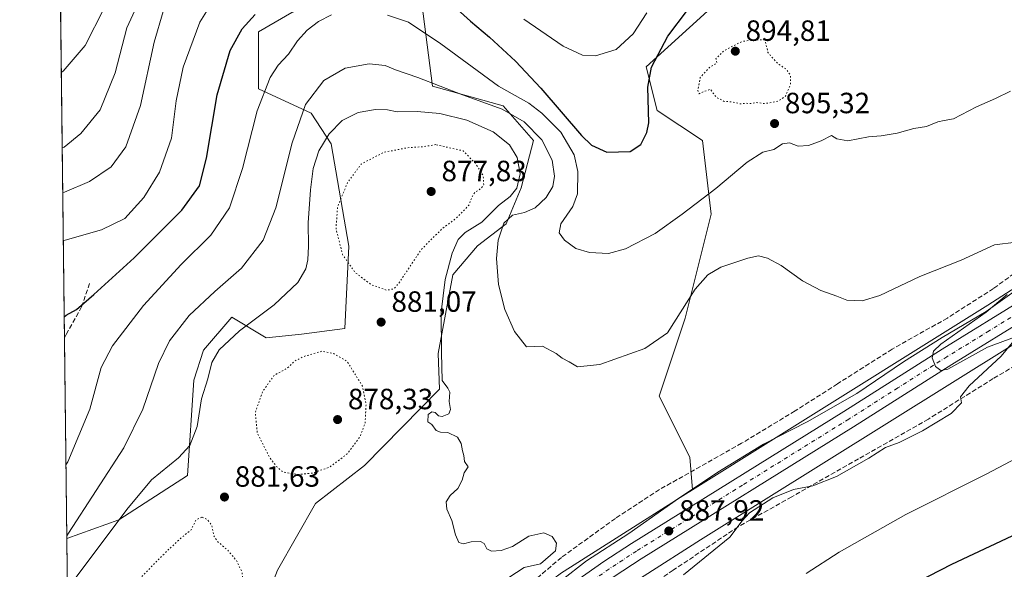
# Model space of a CAD drawing. Units: metres. Extents: x 579998 to 583439, y 4742777 to 4745131.
# Drawn here: x 579998 to 580335, y 4743700 to 4743888 of the extents above; entities that cross this region are included whole.
import ezdxf

# ---------------------------------------------------------------- set-up
doc = ezdxf.new("R2010")
doc.units = ezdxf.units.M
doc.header["$MEASUREMENT"] = 0
for name, pattern in [('DGN Style 3', [2.307223458686699, 1.648016756204785, -0.6592067024819142]), ('DGN Style 4', [2.6384748266838614, 1.318413404963828, -0.6592067024819142, 0.001648016756204785, -0.6592067024819142]), ('DGN Style 5', [1.1536117293433497, 0.4944050268614355, -0.6592067024819142])]:
    doc.linetypes.add(name, pattern=pattern)
for name, color, linetype, lineweight in [('Arbolado forestal CxS', 92, 'Continuous', 0), ('Carretera de calzada única Cxs', 7, 'Continuous', 13), ('Carretera de calzada única eje', 7, 'DGN Style 4', 0), ('Comarca CxS', 21, 'Continuous', 0), ('Comunidad Autónoma CxS', 142, 'Continuous', 0), ('Curva de nivel maestra', 30, 'Continuous', 30), ('Curva de nivel normal', 30, 'Continuous', 0), ('Curva de nivel normal depresión', 30, 'DGN Style 5', 0), ('Espacio natural protegido CxS', 121, 'Continuous', 0), ('Municipio', 91, 'Continuous', 13), ('Municipio CxS', 4, 'Continuous', 0), ('Muro lineal', 1, 'DGN Style 3', 13), ('Núcleo urbano CxS', 7, 'Continuous', 0), ('Pastizal CxS', 92, 'Continuous', 0), ('Provincia CxS', 1, 'Continuous', 0), ('Punto de cota en terreno', 7, 'Continuous', 0), ('Rótulo de punto de cota en terreno', 7, 'Continuous', 0)]:
    doc.layers.add(name, color=color, linetype=linetype, lineweight=lineweight)
doc.styles.add('Style-Arial', font='txt')

# ---------------------------------------------------------------- blocks, each defined once
blk = doc.blocks.new('*U4')
at = {"layer": 'Pastizal CxS', "color": 92, "linetype": 'Continuous', "lineweight": 0}
for points in [[(580242.2093000002, 4743898.640100001, 899.433999999994), (580212.5459000003, 4743871.626700001, 901.7810000000027), (580216.2527000001, 4743856.682700001, 899.2004000000015), (580231.8123000005, 4743846.4431, 895.9979000000021), (580234.7758999999, 4743821.258099999, 894.3282000000036), (580225.8822999997, 4743785.704100001, 890.0390999999945), (580216.9899000004, 4743759.038899999, 887.8078999999999), (580227.4171000002, 4743738.158100001, 886.5521000000008), (580228.3085000003, 4743726.9253, 887.3470999999992), (580222.6224999996, 4743723.3695, 887.2400000000052), (580222.5723000001, 4743723.3377, 887.2382000000072), (580183.2320999998, 4743698.328700001, 886.2014000000055)], [(580086.4156999998, 4743699.475500001, 882.8779000000068), (580099.4550999999, 4743722.2937, 881.9011000000029), (580116.2078999998, 4743735.3375, 881.8708999999944), (580141.8355, 4743761.412900001, 884.8969000000071), (580141.3998999996, 4743773.562899999, 884.7581999999967), (580146.4552999996, 4743800.515699999, 885.6587000000001), (580154.8793000003, 4743810.462300001, 887.6214000000037), (580164.6951000001, 4743817.9341, 889.4820000000036), (580169.8223000001, 4743830.264900001, 885.4140999999945), (580174.0109000001, 4743846.4441, 889.617499999993), (580163.6369000003, 4743858.294700001, 893.4526999999945), (580139.5113000004, 4743865.038100001, 890.6747000000032), (580125.2472999999, 4743975.625700001, 928.1987999999984)]]:
    blk.add_polyline3d(points, dxfattribs=at)
blk.add_polyline3d([(580110.8662999999, 4743810.312100001, 879.434699999998), (580109.4880999997, 4743782.1415, 881.6475999999967), (580094.6413000004, 4743780.194700001, 882.3861000000034), (580082.6142999995, 4743778.973900001, 883.5782999999938), (580070.8213000001, 4743786.0319, 887.4716000000045), (580061.1901000004, 4743774.754699999, 886.8040999999939), (580057.8740999997, 4743764.419500001, 886.532800000001), (580055.6335000005, 4743731.880899999, 884.2540000000008), (580032.1942999996, 4743716.7523, 886.4468999999954), (580014.3731000006, 4743710.2807, 890.8454000000056), (580010.5884999996, 4744035.0087, 934.7632000000013), (580023.5396999996, 4744026.644300001, 935.003800000006), (580038.4433000004, 4744021.009099999, 933.9842999999966), (580053.5012999997, 4744012.2017, 932.0580000000045), (580079.7928999999, 4744007.170299999, 930.0999000000012), (580113.0586999999, 4743970.4615, 927.9233999999997), (580113.2474999996, 4743926.442299999, 911.2244999999967), (580107.3179000001, 4743895.331700001, 897.7051999999967), (580091.3088999996, 4743890.1809, 898.4281000000047), (580079.8989000004, 4743883.660900001, 899.3681999999973), (580079.8985000001, 4743864.101299999, 896.1013999999997), (580097.9802999999, 4743855.799900001, 889.4302000000026), (580104.8492999999, 4743845.324100001, 885.0188000000053)], close=True, dxfattribs=at)
blk = doc.blocks.new('*U8')
at = {"layer": 'Arbolado forestal CxS', "color": 92, "linetype": 'Continuous', "lineweight": 0}
for points in [[(580125.2472999999, 4743975.625700001, 928.1987999999984), (580139.5113000004, 4743865.038100001, 890.6747000000032), (580163.6369000003, 4743858.294700001, 893.4526999999945), (580174.0109000001, 4743846.4441, 889.617499999993), (580169.8223000001, 4743830.264900001, 885.4140999999945), (580164.6951000001, 4743817.9341, 889.4820000000036), (580154.8793000003, 4743810.462300001, 887.6214000000037), (580146.4552999996, 4743800.515699999, 885.6587000000001), (580141.3998999996, 4743773.562899999, 884.7581999999967), (580141.8355, 4743761.412900001, 884.8969000000071), (580116.2078999998, 4743735.3375, 881.8708999999944), (580099.4550999999, 4743722.2937, 881.9011000000029), (580086.4156999998, 4743699.475500001, 882.8779000000068)], [(580017.6095000004, 4743432.5075, 876.9079000000056), (580014.3731000006, 4743710.2807, 890.8454000000056), (580032.1942999996, 4743716.7523, 886.4468999999954), (580055.6335000005, 4743731.880899999, 884.2540000000008), (580057.8740999997, 4743764.419500001, 886.532800000001), (580061.1901000004, 4743774.754699999, 886.8040999999939), (580070.8213000001, 4743786.0319, 887.4716000000045), (580082.6142999995, 4743778.973900001, 883.5782999999938), (580094.6413000004, 4743780.194700001, 882.3861000000034), (580109.4880999997, 4743782.1415, 881.6475999999967), (580110.8662999999, 4743810.312100001, 879.434699999998), (580104.8492999999, 4743845.324100001, 885.0188000000053), (580097.9802999999, 4743855.799900001, 889.4302000000026), (580079.8985000001, 4743864.101299999, 896.1013999999997), (580079.8989000004, 4743883.660900001, 899.3681999999973), (580091.3088999996, 4743890.1809, 898.4281000000047)]]:
    blk.add_polyline3d(points, dxfattribs=at)
blk = doc.blocks.new('5PATER')
at = {"layer": 'Provincia CxS', "linetype": 'Continuous', "lineweight": 0}
h = blk.add_hatch(color=51, dxfattribs=at)
edge = h.paths.add_edge_path()
edge.add_ellipse((0, 0), major_axis=(-0.1095731443231308, -0.1110710700762829), ratio=0.9994222409660322, start_angle=0, end_angle=360)

msp = doc.modelspace()

# ---------------------------------------------------------------- linework, layer by layer
at = {"layer": 'Arbolado forestal CxS', "color": 92, "linetype": 'Continuous', "lineweight": 0, "extrusion": (0.0003055648298642873, -0.02622395064949035, 0.9996560463691839), "elevation": -123331.0533128926, "flags": 128}
msp.add_lwpolyline([(635245.569482636, 4734815.313915656), (635245.569482636, 4735024.520668967)], dxfattribs=at)
at = {"layer": 'Arbolado forestal CxS', "color": 92, "linetype": 'Continuous', "lineweight": 0}
for points in [[(580125.2472999999, 4743975.625700001, 928.1987999999984), (580139.5113000004, 4743865.038100001, 890.6747000000032), (580163.6369000003, 4743858.294700001, 893.4526999999945), (580174.0109000001, 4743846.4441, 889.617499999993), (580169.8223000001, 4743830.264900001, 885.4140999999945), (580164.6951000001, 4743817.9341, 889.4820000000036), (580154.8793000003, 4743810.462300001, 887.6214000000037), (580146.4552999996, 4743800.515699999, 885.6587000000001), (580141.3998999996, 4743773.562899999, 884.7581999999967), (580141.8355, 4743761.412900001, 884.8969000000071), (580116.2078999998, 4743735.3375, 881.8708999999944), (580099.4550999999, 4743722.2937, 881.9011000000029), (580086.4156999998, 4743699.475500001, 882.8779000000068), (580078.2657000005, 4743678.285900001, 881.8564000000043), (580078.8229, 4743647.161900001, 882.7136000000029), (580095.2720999997, 4743632.4461, 882.6456999999937), (580100.2270999998, 4743617.5799, 882.853099999993), (580097.4855000004, 4743607.5351, 882.687300000005)], [(580513.0976999998, 4743897.812700001, 894.7087000000029), (580458.1875, 4743871.8641, 894.0237999999954), (580458.0674999999, 4743871.806100001, 894.0200000000042), (580457.6057000002, 4743871.5593, 894.0040000000008), (580457.3919000002, 4743871.431500001, 893.9861999999995), (580414.0116999998, 4743844.5525, 892.008799999996), (580413.8982999995, 4743844.480900001, 892.0089000000008), (580329.3803000003, 4743790.130100001, 889.6573999999965), (580256.9391000001, 4743744.829299999, 887.7550999999949), (580228.3085000003, 4743726.9253, 887.3470999999992), (580227.4171000002, 4743738.158100001, 886.5521000000008), (580216.9899000004, 4743759.038899999, 887.8078999999999), (580225.8822999997, 4743785.704100001, 890.0390999999945), (580234.7758999999, 4743821.258099999, 894.3282000000036), (580231.8123000005, 4743846.4431, 895.9979000000021), (580216.2527000001, 4743856.682700001, 899.2004000000015), (580212.5459000003, 4743871.626700001, 901.7810000000027), (580242.2093000002, 4743898.640100001, 899.433999999994)], [(580242.2093000002, 4743898.640100001, 899.433999999994), (580212.5459000003, 4743871.626700001, 901.7810000000027), (580216.2527000001, 4743856.682700001, 899.2004000000015), (580231.8123000005, 4743846.4431, 895.9979000000021), (580234.7758999999, 4743821.258099999, 894.3282000000036), (580225.8822999997, 4743785.704100001, 890.0390999999945), (580216.9899000004, 4743759.038899999, 887.8078999999999), (580227.4171000002, 4743738.158100001, 886.5521000000008), (580228.3085000003, 4743726.9253, 887.3470999999992)], [(580513.0976999998, 4743897.812700001, 894.7087000000029), (580458.1875, 4743871.8641, 894.0237999999954), (580458.0674999999, 4743871.806100001, 894.0200000000042), (580457.6057000002, 4743871.5593, 894.0040000000008), (580457.3919000002, 4743871.431500001, 893.9861999999995), (580414.0116999998, 4743844.5525, 892.008799999996), (580413.8982999995, 4743844.480900001, 892.0089000000008), (580329.3803000003, 4743790.130100001, 889.6573999999965), (580256.9391000001, 4743744.829299999, 887.7550999999949), (580228.3085000003, 4743726.9253, 887.3470999999992)], [(580091.3088999996, 4743890.1809, 898.4281000000047), (580079.8989000004, 4743883.660900001, 899.3681999999973), (580079.8985000001, 4743864.101299999, 896.1013999999997), (580097.9802999999, 4743855.799900001, 889.4302000000026), (580104.8492999999, 4743845.324100001, 885.0188000000053), (580110.8662999999, 4743810.312100001, 879.434699999998), (580109.4880999997, 4743782.1415, 881.6475999999967), (580094.6413000004, 4743780.194700001, 882.3861000000034), (580082.6142999995, 4743778.973900001, 883.5782999999938), (580070.8213000001, 4743786.0319, 887.4716000000045), (580061.1901000004, 4743774.754699999, 886.8040999999939), (580057.8740999997, 4743764.419500001, 886.532800000001), (580055.6335000005, 4743731.880899999, 884.2540000000008), (580032.1942999996, 4743716.7523, 886.4468999999954), (580014.3731000006, 4743710.2807, 890.8454000000056), (580014.3723999998, 4743710.2806, 890.8456000000006)]]:
    msp.add_polyline3d(points, dxfattribs=at)
at = {"layer": 'Carretera de calzada única Cxs', "color": 7, "linetype": 'Continuous', "lineweight": 13}
for points in [[(580064.9801000003, 4743523.5801, 880.4777000000032), (580077.3501000004, 4743552.380100001, 882.0149999999995), (580089.4600999998, 4743581.8301, 883.0464000000065), (580093.5100999996, 4743590.0701, 884.610400000005), (580098.2301000003, 4743597.9801, 884.2456999999995), (580103.2100999998, 4743605.420100001, 884.0547999999982), (580108.7100999998, 4743612.460100001, 884.5074000000022), (580125.0100999996, 4743630.840100001, 884.8718999999984), (580140.6801000005, 4743647.780099999, 885.2737000000053), (580158.1300999997, 4743666.7501, 887.3546999999963), (580172.1501000002, 4743681.0601, 886.9195999999939), (580183.1700999998, 4743691.4801, 887.7207000000053), (580188.8201000001, 4743695.9001, 887.2835999999952), (580198.0500999996, 4743702.420100001, 887.5445000000036), (580207.4801000003, 4743708.610099999, 888.4823999999935), (580280.1300999997, 4743753.7601, 889.3956999999937), (580313.7401000002, 4743775.130100001, 890.5201999999991), (580342.6001000004, 4743792.850099999, 891.2140000000073)], [(580188.8201000001, 4743695.9001, 887.2835999999952), (580198.0500999996, 4743702.420100001, 887.5445000000036), (580207.4801000003, 4743708.610099999, 888.4823999999935), (580280.1300999997, 4743753.7601, 889.3956999999937), (580313.7401000002, 4743775.130100001, 890.5201999999991), (580342.6001000004, 4743792.850099999, 891.2140000000073)], [(580345.9101, 4743787.610099999, 891.479800000001), (580317.0301000001, 4743769.870100001, 890.497199999998), (580283.4101, 4743748.5001, 889.996499999994), (580210.8400999998, 4743703.4001, 888.5690000000033), (580201.5401, 4743697.290100001, 887.9434000000037), (580192.5201000003, 4743690.920100001, 887.6833999999944), (580187.1700999998, 4743686.7301, 887.6147999999957), (580176.5301000001, 4743676.670100001, 887.388699999996), (580162.6300999997, 4743662.4901, 886.9575999999943), (580145.2401000002, 4743643.5801, 885.3969999999972), (580129.5900999998, 4743626.6501, 885.5276000000014), (580113.4901000002, 4743608.5101, 884.3901999999945), (580108.2401000002, 4743601.780099999, 884.0898000000016), (580103.4700999996, 4743594.6601, 883.9103000000032), (580098.9600999998, 4743587.110099999, 883.6589999999997), (580095.1201, 4743579.290100001, 883.8892000000051), (580083.0601000004, 4743549.9801, 882.311600000001), (580071.1401000004, 4743522.200099999, 880.8830000000017)], [(580345.9101, 4743787.610099999, 891.479800000001), (580317.0301000001, 4743769.870100001, 890.497199999998), (580283.4101, 4743748.5001, 889.996499999994), (580210.8400999998, 4743703.4001, 888.5690000000033), (580201.5401, 4743697.290100001, 887.9434000000037)]]:
    msp.add_polyline3d(points, dxfattribs=at)
at = {"layer": 'Carretera de calzada única eje', "color": 7, "linetype": 'DGN Style 4', "lineweight": 0}
msp.add_polyline3d([(580344.2500999998, 4743790.2301, 891.1818000000059), (580329.8101000004, 4743781.360099999, 890.6517000000023), (580315.3800999997, 4743772.5001, 890.2703000000038), (580298.5800999999, 4743761.8101, 890.1472000000067), (580281.7701000003, 4743751.130100001, 889.599199999997), (580245.4801000003, 4743728.5801, 888.7920000000014), (580209.1601, 4743706.0001, 888.0314999999974), (580204.5100999996, 4743702.950099999, 887.8028999999952), (580199.7901, 4743699.850099999, 887.6518000000069), (580195.2901, 4743696.670100001, 887.5065999999933)], dxfattribs=at)
at = {"layer": 'Comarca CxS', "color": 21, "linetype": 'Continuous', "lineweight": 0, "flags": 128}
msp.add_lwpolyline([(583430.6500006351, 4742817.249982532), (580025.2500006072, 4742776.879982535), (580017.689572454, 4743425.638191201), (579998.2900006088, 4745090.30998251), (580587.6905565931, 4745097.295965618), (583402.5800006334, 4745130.65998251)], close=True, dxfattribs=at)
at = {"layer": 'Comunidad Autónoma CxS', "color": 142, "linetype": 'Continuous', "lineweight": 0, "flags": 128}
msp.add_lwpolyline([(583430.6500006351, 4742817.249982532), (580025.2500006072, 4742776.879982535), (580017.689572454, 4743425.638191201), (579998.2900006088, 4745090.30998251), (580587.6905565931, 4745097.295965618), (583402.5800006334, 4745130.65998251)], close=True, dxfattribs=at)
at = {"layer": 'Curva de nivel maestra', "color": 30, "linetype": 'Continuous', "lineweight": 30, "elevation": 900, "flags": 128}
for points in [[(580145.7699999996, 4743893.270099999), (580152.4199999999, 4743887.220100001), (580158.9699999997, 4743881.770099999), (580167.8600000005, 4743873.550100001), (580176.5099999999, 4743864.3201), (580190.4600000001, 4743848.120100001), (580193.8700000001, 4743844.870100001), (580199.0700000003, 4743842.450099999), (580207.0599999996, 4743842.710100001), (580210.7199999997, 4743845.0801), (580212.79, 4743849.1801), (580213.4600000001, 4743852.460100001), (580213.1399999997, 4743864.720100001), (580214.3300000001, 4743871.5101), (580219.9299999997, 4743882.100099999), (580226.6500000004, 4743891.020099999)], [(580013.4885999998, 4743786.118799999), (580014.1399999997, 4743786.6801), (580017.7599999999, 4743788.690099999), (580023.6600000003, 4743793.8301), (580037.4000000004, 4743806.290100001), (580053.79, 4743822.5801), (580059.7599999999, 4743830.9001), (580062.1799999997, 4743840.450099999), (580065.8399999999, 4743862.0701), (580070.2599999999, 4743877.290100001), (580074.3399999999, 4743884.620100001), (580078.7999999998, 4743889.600099999)], [(580337.5199999996, 4743711.100099999), (580316.9500000002, 4743701.460100001), (580297.4900000002, 4743691.390100001)]]:
    msp.add_lwpolyline(points, dxfattribs=at)
at = {"layer": 'Curva de nivel normal', "color": 30, "linetype": 'Continuous', "lineweight": 0, "flags": 128}
for points, elevation in [([(580041.8600000005, 4743900.140000001), (580034.8799999999, 4743885.039999999), (580030.9199999999, 4743869.57), (580025.8099999996, 4743856.960000001), (580019.2300000004, 4743848.82), (580013.4699999997, 4743844.16), (580012.8150000004, 4743843.9231)], 915), ([(580065.0599999996, 4743895.26), (580059.8700000001, 4743886.92), (580054.2000000002, 4743871.539999999), (580051.8300000001, 4743860.050000001), (580050.1500000004, 4743847.230000001), (580046.0899999999, 4743835.57), (580040.7599999999, 4743826.9), (580034.2599999999, 4743819.730000001), (580026.25, 4743815.880000001), (580013.8399999999, 4743812.359999999), (580013.1842999998, 4743812.2347)], 905), ([(580012.5140000005, 4743869.748500001), (580013.1699999999, 4743870.199999999), (580020.6900000004, 4743878.9), (580027.1799999997, 4743891.699999999)], 920), ([(580047.3499999996, 4743890.630000001), (580044.3200000003, 4743880.039999999), (580039.6200000001, 4743858.480000001), (580034.54, 4743844.279999999), (580029.5899999999, 4743837.470000001), (580022.1799999997, 4743832.41), (580013.6500000004, 4743828.810000001), (580012.994, 4743828.562700001)], 910), ([(580014.0778999999, 4743735.553300001), (580014.7300000004, 4743736.51), (580022.25, 4743754.529999999), (580026.2000000002, 4743768.789999999), (580030.0599999996, 4743776.180000001), (580040.6799999997, 4743789.970000001), (580053.54, 4743804.02), (580063.6799999997, 4743814.119999999), (580070.0300000003, 4743823.369999999), (580074.5099999999, 4743836.880000001), (580079.54, 4743856.619999999), (580083.9299999997, 4743867.970000001), (580086.7199999997, 4743872.180000001), (580090.2000000002, 4743875.99), (580093.3099999996, 4743880.600000001), (580096.54, 4743884.180000001), (580100.5199999996, 4743887.17), (580104.9000000004, 4743889.42)], 895), ([(580124.0700000003, 4743889.33), (580131.2100000001, 4743886.960000001), (580142.2699999996, 4743879.539999999), (580162.0099999999, 4743865.09), (580172.3899999997, 4743859.210000001), (580176.8700000001, 4743855.83), (580183.2999999998, 4743849.310000001), (580187.8799999999, 4743841.560000001), (580189.1500000004, 4743835.9), (580188.9900000002, 4743828.230000001), (580187.4900000002, 4743823.9), (580183.3899999997, 4743817.9), (580182.7699999996, 4743814.84), (580184.5499999998, 4743812.369999999), (580188.4699999997, 4743809.5), (580193.0899999999, 4743808.100000001), (580199.6600000003, 4743807.76), (580205.4800000004, 4743809.369999999), (580215.5899999999, 4743814.619999999), (580224.7800000003, 4743821.310000001), (580236.3200000003, 4743830), (580247.0599999996, 4743839.01), (580252.3899999997, 4743842.480000001), (580256.2100000001, 4743843.380000001), (580259.1799999997, 4743845.350000001), (580261.5899999999, 4743845.640000001), (580264.4900000002, 4743844.52), (580268.0800000001, 4743844.699999999), (580272.3099999996, 4743846.390000001), (580275.9000000004, 4743848.119999999), (580277.7400000002, 4743847.039999999), (580281.4299999997, 4743846.34), (580288.54, 4743847.680000001), (580292.9299999997, 4743848.02), (580298.3899999997, 4743848.960000001), (580304.0599999996, 4743850.539999999), (580308.4299999997, 4743851.279999999), (580312.2199999997, 4743852.83), (580314.4299999997, 4743853.32), (580317.6600000003, 4743853.890000001), (580325.4900000002, 4743857.949999999), (580332.0099999999, 4743860.779999999), (580337.0700000003, 4743863.359999999)], 895), ([(580212.7199999997, 4743890.140000001), (580208.0999999996, 4743882.939999999), (580202.2300000004, 4743877.550000001), (580195.1799999997, 4743875.390000001), (580190.7100000001, 4743875.600000001), (580184.1699999999, 4743878.77), (580170.7400000002, 4743887.939999999)], 905), ([(580014.3618000001, 4743711.193200001), (580015.0099999999, 4743712.119999999), (580033.9100000003, 4743741.300000001), (580040.4299999997, 4743754.609999999), (580045.7800000003, 4743770.16), (580049.5300000003, 4743777.9), (580056.2000000002, 4743786.57), (580064.9800000004, 4743794.779999999), (580074.1399999997, 4743802.800000001), (580081.5099999999, 4743812.369999999), (580085.8300000001, 4743823.430000001), (580091.4800000004, 4743845.689999999), (580096.04, 4743858.710000001), (580102.3499999996, 4743866.939999999), (580109.54, 4743871.230000001), (580117.7400000002, 4743872.720000001), (580123.2599999999, 4743872.130000001), (580126.7800000003, 4743870.619999999), (580134.4100000003, 4743868.029999999), (580149.7699999996, 4743862.060000001), (580163.2300000004, 4743857.189999999), (580170.7699999996, 4743852.789999999), (580176.8099999996, 4743846.710000001), (580180.4199999999, 4743839.77), (580181.1699999999, 4743834.279999999), (580180.5599999996, 4743830.720000001), (580178.3399999999, 4743826.92), (580174.5800000001, 4743823.439999999), (580170.9199999999, 4743821.82), (580166.7599999999, 4743820.859999999), (580163.8600000005, 4743818.140000001), (580161.8799999999, 4743812.369999999), (580161.29, 4743806.100000001), (580162.0499999998, 4743797.17), (580164.1900000004, 4743788.640000001), (580167.5499999998, 4743781.100000001), (580171.5999999996, 4743775.84), (580174.2999999998, 4743776.039999999), (580177.0300000003, 4743776.100000001), (580181.75, 4743773.59), (580183.7999999998, 4743771.980000001), (580186.2300000004, 4743770.710000001), (580189.0599999996, 4743769.08), (580196.7199999997, 4743769.859999999), (580212.0800000001, 4743775.359999999), (580219.7999999998, 4743780.689999999), (580229.2999999998, 4743795.57), (580233.5999999996, 4743800.539999999), (580238.0899999999, 4743803.109999999), (580247.2699999996, 4743806.25), (580250.9500000002, 4743807), (580254, 4743806.180000001), (580258.7000000002, 4743803.699999999), (580265.9600000001, 4743798.49), (580272.25, 4743795.119999999), (580277.6900000004, 4743793.26), (580281.1500000004, 4743791.869999999), (580286.4199999999, 4743791.609999999), (580292.4800000004, 4743793.49), (580306.0899999999, 4743799.960000001), (580320.2000000002, 4743805.49), (580331.6200000001, 4743810.779999999), (580339.0700000003, 4743811.730000001)], 890), ([(580015.2199999997, 4743693.880000001), (580034.9100000003, 4743720.180000001), (580043.3600000005, 4743730.369999999), (580052.5599999996, 4743737.880000001), (580056.4900000002, 4743742.140000001), (580058.9299999997, 4743748.58), (580060.5099999999, 4743758.039999999), (580062.5999999996, 4743764.9), (580064.0099999999, 4743770.470000001), (580066.5300000003, 4743774.84), (580073.4600000001, 4743781.4), (580085.3499999996, 4743790.220000001), (580093.3899999997, 4743797.83), (580096.1399999997, 4743802.5), (580096.8700000001, 4743805.689999999), (580097.0999999996, 4743810.279999999), (580096.9900000002, 4743818.27), (580097.7199999997, 4743829.619999999), (580098.6500000004, 4743836.9), (580100.6399999997, 4743842.9), (580104.0899999999, 4743848.680000001), (580108.5599999996, 4743853.279999999), (580114.04, 4743856.07), (580119.9699999997, 4743857.109999999), (580124.0599999996, 4743856.890000001), (580127.3899999997, 4743856.24), (580134.2400000002, 4743856.41), (580141.9400000004, 4743855.74), (580151.2400000002, 4743853.42), (580160.1799999997, 4743849.359999999), (580165.75, 4743844.930000001), (580168.3700000001, 4743840.619999999), (580169.4500000002, 4743835.050000001), (580168.3200000003, 4743830.16), (580166.0599999996, 4743827.289999999), (580162.0599999996, 4743824.220000001), (580156.2999999998, 4743818.480000001), (580150.6699999999, 4743815.039999999), (580148.1900000004, 4743812.560000001), (580146.2100000001, 4743807.859999999), (580143.7300000004, 4743798.850000001), (580142.4699999997, 4743787.75), (580142.5199999996, 4743773.859999999), (580142.7800000003, 4743764.359999999), (580144.7300000004, 4743761.75), (580145.3600000005, 4743760.359999999), (580145.1200000001, 4743757.130000001), (580145.5800000001, 4743754.49), (580145.0499999998, 4743752.960000001), (580142.7699999996, 4743752.07), (580141.5, 4743752.300000001), (580140.3899999997, 4743753.439999999), (580139.1900000004, 4743753.59), (580138.0099999999, 4743752.699999999), (580137.8399999999, 4743750.199999999), (580139.2100000001, 4743749.33), (580140.6900000004, 4743747.300000001), (580142.1900000004, 4743746.640000001), (580144.75, 4743746.59), (580147.9900000002, 4743745), (580149.2599999999, 4743742.779999999), (580149.6600000003, 4743740.34), (580150.1799999997, 4743738.680000001), (580150.4400000004, 4743736.609999999), (580151.5999999996, 4743734.880000001), (580150.25, 4743732.83), (580149.6299999999, 4743730.32), (580148.1100000005, 4743727.470000001), (580145.5300000003, 4743724.980000001), (580144.1399999997, 4743722.84), (580144.3799999999, 4743720.33), (580146.04, 4743716.51), (580147.3200000003, 4743711.52), (580148.4500000002, 4743708.939999999), (580150.0099999999, 4743708.529999999), (580152.6299999999, 4743709.119999999), (580155.8600000005, 4743709.27), (580157.1699999999, 4743708.560000001), (580158.0199999996, 4743706.730000001), (580159.6699999999, 4743705.980000001), (580162.8799999999, 4743706.230000001), (580166.8099999996, 4743707.59), (580172.3499999996, 4743711.119999999), (580177.5800000001, 4743712.279999999), (580180.3200000003, 4743711.02), (580181.8099999996, 4743708.699999999), (580181.4900000002, 4743706.140000001), (580176.3899999997, 4743701.66), (580170.8499999996, 4743700.439999999), (580165.5999999996, 4743697)], 885), ([(580335.9500000002, 4743793.810000001), (580328.8399999999, 4743787.75), (580313.2800000003, 4743776.74), (580310.8099999996, 4743774.359999999), (580310.2800000003, 4743772.109999999), (580311.4699999997, 4743769.189999999), (580313.2300000004, 4743767.74), (580315.6500000004, 4743768.210000001), (580329.2000000002, 4743775.789999999), (580338.8200000003, 4743779.25)], 890), ([(580337.7199999997, 4743777.210000001), (580333.8899999997, 4743772.640000001), (580322.9500000002, 4743762.5), (580320.0599999996, 4743758.810000001), (580320.3300000001, 4743756.699999999), (580316.8200000003, 4743753.050000001), (580307.0599999996, 4743747.100000001), (580299.0599999996, 4743743.199999999), (580294.3899999997, 4743741.41), (580288.7199999997, 4743737.779999999), (580277.5700000003, 4743731.57), (580269.54, 4743728.350000001), (580262.9299999997, 4743727.119999999), (580255.8099999996, 4743724.26), (580247.8799999999, 4743719.07), (580245.3600000005, 4743716.4), (580241.1100000005, 4743710.75), (580225.3200000003, 4743697.859999999)], 890), ([(580343.0700000003, 4743739.800000001), (580329.0599999996, 4743732.439999999), (580301.3399999999, 4743718.52), (580278.4900000002, 4743705.600000001), (580267.2199999997, 4743698.350000001)], 895)]:
    msp.add_lwpolyline(points, dxfattribs=dict(at, elevation=elevation))
at = {"layer": 'Curva de nivel normal depresión', "color": 30, "linetype": 'DGN Style 5', "lineweight": 0, "flags": 128}
for points, elevation in [([(580253.1500000004, 4743880.9), (580248.2199999997, 4743880.789999999), (580245.25, 4743880.310000001), (580239.1200000001, 4743877.17), (580236.3700000001, 4743874.470000001), (580236.75, 4743873), (580234.0599999996, 4743871.34), (580231.0099999999, 4743867.970000001), (580230.2199999997, 4743863.52), (580230.5999999996, 4743862.430000001), (580232.0899999999, 4743863.16), (580234.4500000002, 4743863.99), (580236.5499999998, 4743861.180000001), (580239.2199999997, 4743859.84), (580242.1799999997, 4743859.630000001), (580244.4600000001, 4743859), (580246.6900000004, 4743859.17), (580248.4600000001, 4743859.109999999), (580250.3899999997, 4743859.42), (580253.0599999996, 4743859.08), (580257.6600000003, 4743859.890000001), (580260.1200000001, 4743861.59), (580261.9199999999, 4743865.65), (580261.8600000005, 4743868.75), (580260.4900000002, 4743870.779999999), (580257.9800000004, 4743872.42), (580256.04, 4743874.380000001), (580254.1600000003, 4743876.51), (580253.1500000004, 4743880.9)], 895), ([(580140.6399999997, 4743845.029999999), (580136.29, 4743844.310000001), (580130.9900000002, 4743844), (580122.6200000001, 4743842.34), (580115.0599999996, 4743838.4), (580110.3899999997, 4743832.050000001), (580106.9900000002, 4743823.74), (580106.4600000001, 4743816.25), (580108.7100000001, 4743807.439999999), (580112.9299999997, 4743801.359999999), (580118.4500000002, 4743797.16), (580123.7999999998, 4743795.230000001), (580126.2699999996, 4743795.720000001), (580127.8799999999, 4743797.57), (580135.6799999997, 4743809.230000001), (580142.6699999999, 4743816.230000001), (580147.2400000002, 4743819.57), (580151.8799999999, 4743824.279999999), (580152.9100000003, 4743827.109999999), (580154, 4743828.810000001), (580156.04, 4743830.01), (580156.9600000001, 4743831.26), (580156.8200000003, 4743834.4), (580154.0300000003, 4743838.779999999), (580149.9699999997, 4743842.9), (580140.6399999997, 4743845.029999999)], 880), ([(580101.5599999996, 4743774.34), (580095.3899999997, 4743772.58), (580092.3899999997, 4743771.039999999), (580089.8499999996, 4743768.66), (580085.3399999999, 4743766.15), (580081.3399999999, 4743760.57), (580078.8300000001, 4743753.279999999), (580079.5599999996, 4743746.350000001), (580083.7699999996, 4743738.01), (580086.2400000002, 4743734.83), (580088.29, 4743733.08), (580093.2800000003, 4743732.199999999), (580098.5700000003, 4743732.680000001), (580104.4199999999, 4743734.800000001), (580110.3300000001, 4743739.300000001), (580114.7400000002, 4743745.220000001), (580116.4100000003, 4743749.84), (580116.7300000004, 4743756.32), (580115.4699999997, 4743762.439999999), (580110.2699999996, 4743770.9), (580105.8099999996, 4743773.5), (580101.5599999996, 4743774.34)], 880), ([(580060.5599999996, 4743717.640000001), (580058.5700000003, 4743716.74), (580056.9600000001, 4743713.32), (580053.25, 4743710.34), (580048.6600000003, 4743706), (580044.7999999998, 4743702.220000001), (580038.4900000002, 4743695.689999999), (580025.9400000004, 4743687.279999999), (580018.4500000002, 4743681.380000001), (580015.4199999999, 4743676.42), (580015.3200000003, 4743675.630000001), (580015.4400000004, 4743674.91), (580017.4600000001, 4743670.130000001), (580020.5899999999, 4743665.77), (580025.0099999999, 4743663.52), (580029.2100000001, 4743661.720000001), (580033.5599999996, 4743660.810000001), (580036.4699999997, 4743661.279999999), (580041.7199999997, 4743664.279999999), (580049.5099999999, 4743670.33), (580053.7400000002, 4743675.230000001), (580056.2999999998, 4743680.34), (580058.2100000001, 4743682.59), (580060.0300000003, 4743683.32), (580068.6299999999, 4743684.779999999), (580070.4900000002, 4743685.24), (580072.5, 4743686.99), (580074.6299999999, 4743692.76), (580074.4000000004, 4743698.58), (580072.3700000001, 4743702.83), (580069.4500000002, 4743706.289999999), (580065.8799999999, 4743709.369999999), (580064.6799999997, 4743711.279999999), (580063.9100000003, 4743714.9), (580062.5499999998, 4743716.689999999), (580060.5599999996, 4743717.640000001)], 880)]:
    msp.add_lwpolyline(points, dxfattribs=dict(at, elevation=elevation))
at = {"layer": 'Espacio natural protegido CxS', "color": 121, "linetype": 'Continuous', "lineweight": 0, "flags": 128}
msp.add_lwpolyline([(583430.6500006351, 4742817.249982532), (580025.2500006072, 4742776.879982535), (580017.689572454, 4743425.638191201), (579998.2900006088, 4745090.30998251), (580587.6905565931, 4745097.295965618), (583402.5800006334, 4745130.65998251)], close=True, dxfattribs=at)
msp.add_lwpolyline([(583430.6500006351, 4742817.249982532), (580025.2500006072, 4742776.879982535), (580017.689572454, 4743425.638191201), (579998.2900006088, 4745090.30998251), (580587.6905565931, 4745097.295965618), (583402.5800006334, 4745130.65998251)], close=True, dxfattribs=at)
at = {"layer": 'Municipio', "color": 91, "linetype": 'Continuous', "lineweight": 13, "flags": 128}
msp.add_lwpolyline([(580340.7039999987, 4743796.474000001), (580328.7579999992, 4743787.916), (580313.766999999, 4743779.060000001), (580300.5470000001, 4743770.737000002), (580284.5679999996, 4743759.960000002), (580267.5569999989, 4743750.185000001), (580252.6749999995, 4743742.601999999), (580237.0609999994, 4743732.975000001), (580223.5949999997, 4743724.013000002), (580206.616, 4743712.077999998), (580192.1409999989, 4743702.722000001), (580183.3469999986, 4743695.861000001)], dxfattribs=at)
msp.add_lwpolyline([(580340.7039999987, 4743796.474000001), (580328.7579999992, 4743787.916), (580313.766999999, 4743779.060000001), (580300.5470000001, 4743770.737000002), (580284.5679999996, 4743759.960000002), (580267.5569999989, 4743750.185000001), (580252.6749999995, 4743742.601999999), (580237.0609999994, 4743732.975000001), (580223.5949999997, 4743724.013000002), (580206.616, 4743712.077999998), (580192.1409999989, 4743702.722000001), (580183.3469999986, 4743695.861000001)], dxfattribs=at)
at = {"layer": 'Municipio CxS', "color": 4, "linetype": 'Continuous', "lineweight": 0, "flags": 128}
for points in [[(580017.689572454, 4743425.638191201), (579998.2900006088, 4745090.30998251)], [(580183.3469999993, 4743695.861), (580192.1409999997, 4743702.722), (580206.6160000009, 4743712.077999999), (580223.5950000006, 4743724.013000002), (580237.0610000002, 4743732.975000001), (580252.6750000003, 4743742.602), (580267.5569999998, 4743750.185000001), (580284.5680000006, 4743759.960000001), (580300.547000001, 4743770.737000001), (580313.7669999998, 4743779.060000001), (580328.7579999999, 4743787.915999999), (580340.7039999998, 4743796.474000001)], [(580340.7039999998, 4743796.474000001), (580328.7579999999, 4743787.915999999), (580313.7669999998, 4743779.060000001), (580300.547000001, 4743770.737000001), (580284.5680000006, 4743759.960000001), (580267.5569999998, 4743750.185000001), (580252.6750000003, 4743742.602), (580237.0610000002, 4743732.975000001), (580223.5950000006, 4743724.013000002), (580206.6160000009, 4743712.077999999), (580192.1409999997, 4743702.722), (580183.3469999993, 4743695.861)]]:
    msp.add_lwpolyline(points, dxfattribs=at)
at = {"layer": 'Muro lineal', "color": 1, "linetype": 'DGN Style 3', "lineweight": 13}
for points in [[(580375.8000999996, 4743831.6801, 892.0436000000045), (580376.0500999996, 4743829.380100001, 892.709600000002), (580369.0000999998, 4743824.6501, 892.252099999998), (580345.8101000004, 4743806.4001, 892.0007999999945), (580331.3201000001, 4743795.850099999, 891.6995000000024), (580315.5500999996, 4743785.720100001, 890.2458000000044), (580296.6401000004, 4743775.090100001, 889.9367000000057), (580277.9600999998, 4743763.2301, 888.8956999999937), (580263.4401000004, 4743753.940099999, 888.5715999999958), (580245.1700999998, 4743742.9101, 889.7660000000034), (580217.1201, 4743727.090100001, 888.2228999999934), (580201.9801000003, 4743717.170100001, 888.3528999999982), (580183.5301000001, 4743703.8301, 888.4812999999995), (580163.6901000004, 4743686.9101, 886.8225999999995), (580146.7701000003, 4743670.6601, 886.3257000000013), (580130.8701, 4743656.520099999, 884.3644999999962), (580119.1001000004, 4743644.9801, 884.6318999999932), (580103.8901000004, 4743626.890100001, 884.454199999993), (580098.5900999998, 4743618.8101, 884.795100000003), (580089.2301000003, 4743601.850099999, 884.2621000000073), (580079.2600999996, 4743584.0601, 883.032800000001), (580071.3201000001, 4743570.0701, 884.104800000001), (580062.1201, 4743545.340100001, 885.4663), (580053.3000999996, 4743521.2601, 880.7712999999932)], [(580013.5724, 4743778.9341, 899.929999999993), (580014.2200999996, 4743780.110099999, 899.8733000000066), (580019.4200999998, 4743789.5001, 900.5537000000041), (580022.2100999998, 4743797.5001, 902.2783999999956)], [(580344.7301000003, 4743773.0101, 892.7550999999949), (580331.2301000003, 4743765.0101, 891.4419999999956), (580309.0301000001, 4743751.1801, 891.8773999999976), (580285.1401000004, 4743737.540100001, 891.7842999999993), (580262.2801000001, 4743724.550100001, 892.952099999995), (580244.0000999998, 4743714.350099999, 891.4973000000028), (580221.8000999996, 4743699.4801, 890.8776000000071), (580203.9700999996, 4743687.420100001, 891.5651999999973), (580189.8901000004, 4743677.090100001, 889.9452000000019), (580177.9200999998, 4743665.7501, 889.0982999999978), (580168.2701000003, 4743653.420100001, 891.734700000001), (580161.7100999998, 4743644.690099999, 890.5050999999949), (580144.4001000002, 4743626.550100001, 888.494200000001), (580129.7600999996, 4743611.8101, 886.811600000001), (580119.6501000002, 4743601.970100001, 886.7969000000012), (580111.2801000001, 4743589.6501, 885.8326999999991), (580102.7500999998, 4743573.550100001, 886.2180999999982), (580091.2901, 4743544.600099999, 884.4937999999967), (580078.6201, 4743514.1601, 882.0786999999982)]]:
    msp.add_polyline3d(points, dxfattribs=at)
at = {"layer": 'Núcleo urbano CxS', "color": 7, "linetype": 'Continuous', "lineweight": 0}
for points in [[(580630.9225000005, 4743916.5779, 899.648199999996), (580630.8306999998, 4743916.5591, 899.6517000000023), (580630.7865000004, 4743916.550100001, 899.6533999999956), (580630.4789000005, 4743916.495300001, 899.6637000000047), (580598.4989, 4743911.423900001, 899.3916000000027), (580552.0815000003, 4743897.2689, 897.4484999999986), (580519.8158999998, 4743883.291099999, 896.4263999999966), (580465.4338999996, 4743857.5919, 895.0290999999999), (580422.4959000006, 4743830.9871, 893.2229999999981), (580337.9918999998, 4743776.645300001, 890.4835000000021), (580337.9064999997, 4743776.5911, 890.4832000000025), (580231.1309000002, 4743709.819499999, 889.0302999999985), (580192.5367000002, 4743685.284499999, 887.564599999998), (580173.6202999996, 4743666.608700001, 886.5926999999939), (580141.2489, 4743632.4191, 884.8925000000017), (580118.4014999997, 4743606.907299999, 884.599199999997), (580109.5691000001, 4743597.045299999, 884.099199999997), (580096.2225000003, 4743569.8365, 883.148199999996), (580070.5267000003, 4743508.192100001, 880.3853999999993), (580070.4704999998, 4743508.0603, 880.3807999999991), (580043.3885000005, 4743446.2313, 877.3129999999946), (580043.2355000004, 4743445.9027, 877.2902999999933), (580043.0692999996, 4743445.583699999, 877.266699999993), (580040.3680999996, 4743440.6753, 877.0485999999946)], [(580513.0976999998, 4743897.812700001, 894.7087000000029), (580458.1875, 4743871.8641, 894.0237999999954), (580458.0674999999, 4743871.806100001, 894.0200000000042), (580457.6057000002, 4743871.5593, 894.0040000000008), (580457.3919000002, 4743871.431500001, 893.9861999999995), (580414.0116999998, 4743844.5525, 892.008799999996), (580413.8982999995, 4743844.480900001, 892.0089000000008), (580329.3803000003, 4743790.130100001, 889.6573999999965), (580256.9391000001, 4743744.829299999, 887.7550999999949), (580228.3085000003, 4743726.9253, 887.3470999999992)], [(580183.2320999998, 4743698.328700001, 886.2014000000055), (580222.5723000001, 4743723.3377, 887.2382000000072), (580222.6224999996, 4743723.3695, 887.2400000000052), (580228.3085000003, 4743726.9253, 887.3470999999992), (580256.9391000001, 4743744.829299999, 887.7550999999949), (580329.3803000003, 4743790.130100001, 889.6573999999965), (580413.8982999995, 4743844.480900001, 892.0089000000008)], [(580337.9064999997, 4743776.5911, 890.4832000000025), (580231.1309000002, 4743709.819499999, 889.0302999999985), (580192.5367000002, 4743685.284499999, 887.564599999998)], [(580228.3085000003, 4743726.9253, 887.3470999999992), (580222.6224999996, 4743723.3695, 887.2400000000052), (580222.5723000001, 4743723.3377, 887.2382000000072), (580183.2320999998, 4743698.328700001, 886.2014000000055), (580183.0796999997, 4743698.2293, 886.1961000000011), (580182.6540999999, 4743697.9243, 886.1891000000032), (580182.2493000003, 4743697.592300001, 886.1793999999937), (580181.9035, 4743697.270500001, 886.1585000000051), (580162.2833000004, 4743677.899900001, 885.5693000000028), (580162.2471000003, 4743677.8639, 885.5709999999963), (580162.0944999997, 4743677.7073, 885.578999999998), (580129.5543000001, 4743643.3391, 883.6490000000049), (580129.4039000003, 4743643.175899999, 883.6334000000062), (580106.4826999997, 4743617.581499999, 883.4710999999952), (580097.4855000004, 4743607.5351, 882.687300000005)]]:
    msp.add_polyline3d(points, dxfattribs=at)
at = {"layer": 'Pastizal CxS', "color": 92, "linetype": 'Continuous', "lineweight": 0, "extrusion": (0.001581038248683427, -0.1356690500051681, 0.9907529506333814), "elevation": -641775.5844983013, "flags": 128}
msp.add_lwpolyline([(635252.7292452361, 4693019.624870473), (635252.7292452361, 4693278.106954873)], dxfattribs=at)
at = {"layer": 'Pastizal CxS', "color": 92, "linetype": 'Continuous', "lineweight": 0, "extrusion": (0.001489917305612686, -0.1277961491015499, 0.9917993367719284), "elevation": -604480.192998318, "flags": 128}
msp.add_lwpolyline([(635275.9658331007, 4697896.639678497), (635275.9658331007, 4697965.865542082)], dxfattribs=at)
at = {"layer": 'Pastizal CxS', "color": 92, "linetype": 'Continuous', "lineweight": 0}
for points in [[(580125.2472999999, 4743975.625700001, 928.1987999999984), (580139.5113000004, 4743865.038100001, 890.6747000000032), (580163.6369000003, 4743858.294700001, 893.4526999999945), (580174.0109000001, 4743846.4441, 889.617499999993), (580169.8223000001, 4743830.264900001, 885.4140999999945), (580164.6951000001, 4743817.9341, 889.4820000000036), (580154.8793000003, 4743810.462300001, 887.6214000000037), (580146.4552999996, 4743800.515699999, 885.6587000000001), (580141.3998999996, 4743773.562899999, 884.7581999999967), (580141.8355, 4743761.412900001, 884.8969000000071), (580116.2078999998, 4743735.3375, 881.8708999999944), (580099.4550999999, 4743722.2937, 881.9011000000029), (580086.4156999998, 4743699.475500001, 882.8779000000068), (580078.2657000005, 4743678.285900001, 881.8564000000043), (580078.8229, 4743647.161900001, 882.7136000000029), (580095.2720999997, 4743632.4461, 882.6456999999937), (580100.2270999998, 4743617.5799, 882.853099999993), (580097.4855000004, 4743607.5351, 882.687300000005)], [(580630.9225000005, 4743916.5779, 899.648199999996), (580630.8306999998, 4743916.5591, 899.6517000000023), (580630.7865000004, 4743916.550100001, 899.6533999999956), (580630.4789000005, 4743916.495300001, 899.6637000000047), (580598.4989, 4743911.423900001, 899.3916000000027), (580552.0815000003, 4743897.2689, 897.4484999999986), (580519.8158999998, 4743883.291099999, 896.4263999999966), (580465.4338999996, 4743857.5919, 895.0290999999999), (580422.4959000006, 4743830.9871, 893.2229999999981), (580337.9918999998, 4743776.645300001, 890.4835000000021), (580337.9064999997, 4743776.5911, 890.4832000000025), (580231.1309000002, 4743709.819499999, 889.0302999999985), (580192.5367000002, 4743685.284499999, 887.564599999998), (580173.6202999996, 4743666.608700001, 886.5926999999939), (580141.2489, 4743632.4191, 884.8925000000017), (580118.4014999997, 4743606.907299999, 884.599199999997), (580109.5691000001, 4743597.045299999, 884.099199999997), (580096.2225000003, 4743569.8365, 883.148199999996), (580070.5267000003, 4743508.192100001, 880.3853999999993), (580070.4704999998, 4743508.0603, 880.3807999999991), (580043.3885000005, 4743446.2313, 877.3129999999946), (580043.2355000004, 4743445.9027, 877.2902999999933), (580043.0692999996, 4743445.583699999, 877.266699999993), (580040.3680999996, 4743440.6753, 877.0485999999946)], [(580242.2093000002, 4743898.640100001, 899.433999999994), (580212.5459000003, 4743871.626700001, 901.7810000000027), (580216.2527000001, 4743856.682700001, 899.2004000000015), (580231.8123000005, 4743846.4431, 895.9979000000021), (580234.7758999999, 4743821.258099999, 894.3282000000036), (580225.8822999997, 4743785.704100001, 890.0390999999945), (580216.9899000004, 4743759.038899999, 887.8078999999999), (580227.4171000002, 4743738.158100001, 886.5521000000008), (580228.3085000003, 4743726.9253, 887.3470999999992)], [(580091.3088999996, 4743890.1809, 898.4281000000047), (580079.8989000004, 4743883.660900001, 899.3681999999973), (580079.8985000001, 4743864.101299999, 896.1013999999997), (580097.9802999999, 4743855.799900001, 889.4302000000026), (580104.8492999999, 4743845.324100001, 885.0188000000053), (580110.8662999999, 4743810.312100001, 879.434699999998), (580109.4880999997, 4743782.1415, 881.6475999999967), (580094.6413000004, 4743780.194700001, 882.3861000000034), (580082.6142999995, 4743778.973900001, 883.5782999999938), (580070.8213000001, 4743786.0319, 887.4716000000045), (580061.1901000004, 4743774.754699999, 886.8040999999939), (580057.8740999997, 4743764.419500001, 886.532800000001), (580055.6335000005, 4743731.880899999, 884.2540000000008), (580032.1942999996, 4743716.7523, 886.4468999999954), (580014.3731000006, 4743710.2807, 890.8454000000056), (580014.3723999998, 4743710.2806, 890.8456000000006)], [(580192.5367000002, 4743685.284499999, 887.564599999998), (580231.1309000002, 4743709.819499999, 889.0302999999985), (580337.9064999997, 4743776.5911, 890.4832000000025)], [(580228.3085000003, 4743726.9253, 887.3470999999992), (580222.6224999996, 4743723.3695, 887.2400000000052), (580222.5723000001, 4743723.3377, 887.2382000000072), (580183.2320999998, 4743698.328700001, 886.2014000000055), (580183.0796999997, 4743698.2293, 886.1961000000011), (580182.6540999999, 4743697.9243, 886.1891000000032), (580182.2493000003, 4743697.592300001, 886.1793999999937), (580181.9035, 4743697.270500001, 886.1585000000051), (580162.2833000004, 4743677.899900001, 885.5693000000028), (580162.2471000003, 4743677.8639, 885.5709999999963), (580162.0944999997, 4743677.7073, 885.578999999998), (580129.5543000001, 4743643.3391, 883.6490000000049), (580129.4039000003, 4743643.175899999, 883.6334000000062), (580106.4826999997, 4743617.581499999, 883.4710999999952), (580097.4855000004, 4743607.5351, 882.687300000005)]]:
    msp.add_polyline3d(points, dxfattribs=at)
at = {"layer": 'Provincia CxS', "color": 1, "linetype": 'Continuous', "lineweight": 0, "flags": 128}
msp.add_lwpolyline([(583430.6500006351, 4742817.249982532), (580025.2500006072, 4742776.879982535), (580017.689572454, 4743425.638191201), (579998.2900006088, 4745090.30998251), (580587.6905565931, 4745097.295965618), (583402.5800006334, 4745130.65998251)], close=True, dxfattribs=at)

# ---------------------------------------------------------------- block references
at = {"layer": 'Arbolado forestal CxS', "color": 92, "linetype": 'Continuous', "lineweight": 0}
msp.add_blockref('*U8', (0, 0), dxfattribs=at)
at = {"layer": 'Pastizal CxS', "color": 92, "linetype": 'Continuous', "lineweight": 0}
msp.add_blockref('*U4', (0, 0), dxfattribs=at)
at = {"layer": 'Punto de cota en terreno', "color": 7, "linetype": 'Continuous', "lineweight": 0, "xscale": 10, "yscale": 10, "zscale": 10}
for p in [(580243, 4743877, 894.8099999999978), (580256.4299999997, 4743852.25, 895.3200000000071), (580139, 4743829, 877.8300000000017), (580121.8899999997, 4743784.33, 881.0700000000071), (580107, 4743751, 878.3300000000017), (580068.3200000003, 4743724.5, 881.6300000000047), (580220.2599999999, 4743712.890000001, 887.9199999999984)]:
    msp.add_blockref('5PATER', p, dxfattribs=at)

# ---------------------------------------------------------------- texts
at = {"layer": 'Rótulo de punto de cota en terreno', "color": 7, "linetype": 'Continuous', "lineweight": 0, "style": 'Style-Arial'}
for s, p in [('894,81', (580246.5278000003, 4743880.527799999)), ('895,32', (580259.9578, 4743855.777799999)), ('877,83', (580142.5278000003, 4743832.527799999)), ('881,07', (580125.4177999999, 4743787.857799999)), ('878,33', (580110.5278000003, 4743754.527799999)), ('881,63', (580071.8477999996, 4743728.027799999)), ('887,92', (580223.7878000002, 4743716.4178))]:
    msp.add_text(s, height=7.000000000000002, dxfattribs=at).set_placement(p)

doc.saveas('drawing.dxf')
